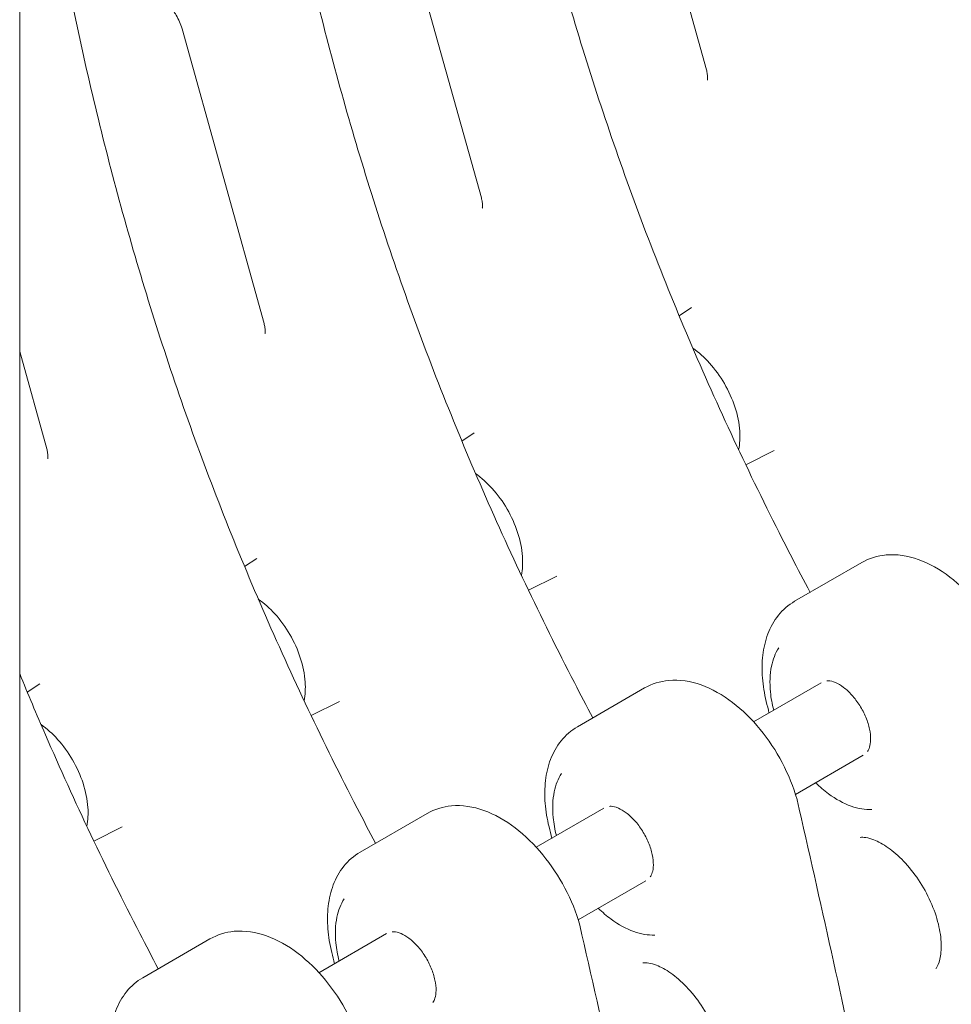
# Model space of a CAD drawing. Units: millimetres. Extents: x 0 to 259861, y 0 to 91344.
# Drawn here: x 158952 to 159286, y 89017 to 89370 of the extents above; entities that cross this region are included whole.
import ezdxf

# ---------------------------------------------------------------- set-up
doc = ezdxf.new("R2010")
doc.units = ezdxf.units.MM

# ---------------------------------------------------------------- blocks, each defined once
blk = doc.blocks.new('A$C2FCF2BC8')
at = {"color": 0, "linetype": 'Continuous', "lineweight": 0, "extrusion": (-5.55112e-17, 0.816497, 0.57735)}
for p, q in [((39221.6, 98514.72), (39221.6, 99132.37)), ((39438.05, 98989.94), (39467.42, 98884.48)), ((39357.48, 98944.13), (39386.85, 98838.66)), ((39279.7, 98899.22), (39309.07, 98793.75)), ((39457.67, 98796.51), (39462.1, 98799.47)), ((39221.6, 98783.65), (39231.29, 98748.84)), ((39379.89, 98751.61), (39384.32, 98754.56)), ((39481.48, 98743.18), (39491.68, 98748.23)), ((39302.1, 98706.7), (39306.53, 98709.65)), ((39523.05, 98708.15), (39499.01, 98694.27)), ((39403.7, 98698.28), (39413.9, 98703.32)), ((39224.32, 98661.79), (39228.75, 98664.74)), ((39445.27, 98663.24), (39421.23, 98649.36)), ((39484.3, 98651.14), (39508.52, 98665.12)), ((39325.92, 98653.37), (39336.12, 98658.41)), ((39499.31, 98625.15), (39523.53, 98639.14)), ((39406.52, 98606.23), (39430.74, 98620.21)), ((39367.49, 98618.33), (39343.45, 98604.45)), ((39248.14, 98608.46), (39258.33, 98613.51)), ((39421.52, 98580.25), (39445.74, 98594.23)), ((39328.74, 98561.32), (39352.96, 98575.3)), ((39289.71, 98573.42), (39265.67, 98559.54))]:
    blk.add_line(p, q, dxfattribs=at)
at = {"color": 0, "linetype": 'Continuous', "lineweight": 0}
for points, knots in [([(39504.56, 98697.47), (39502.33, 98701.66), (39500.13, 98705.86), (39491.91, 98721.75), (39486.06, 98733.54), (39474.79, 98757.27), (39469.36, 98769.21), (39458.97, 98793.19), (39454, 98805.24), (39444.56, 98829.35), (39440.08, 98841.43), (39431.62, 98865.55), (39427.65, 98877.6), (39420.17, 98901.61), (39416.67, 98913.56), (39410.14, 98937.37), (39407.08, 98949.26), (39401.4, 98972.96), (39398.77, 98984.78), (39393.91, 99008.33), (39391.68, 99020.05), (39387.62, 99043.37), (39385.78, 99054.97), (39382.48, 99078.01), (39381.01, 99089.46), (39378.45, 99112.16), (39377.38, 99123.39), (39375.73, 99145.59), (39375.15, 99156.57), (39374.47, 99178.3), (39374.36, 99189.04), (39374.65, 99220.99), (39375.62, 99241.89), (39378.15, 99278.01), (39379.5, 99293.34), (39382.55, 99323.73), (39384.25, 99338.79), (39386.07, 99353.73)], [2.531633, 2.531633, 2.531633, 2.531633, 3.960777, 3.960777, 7.921553, 7.921553, 11.88233, 11.88233, 15.843106, 15.843106, 19.803883, 19.803883, 23.764659, 23.764659, 27.725436, 27.725436, 31.686212, 31.686212, 35.646989, 35.646989, 39.607766, 39.607766, 43.568542, 43.568542, 47.529319, 47.529319, 51.490095, 51.490095, 55.450872, 55.450872, 59.411648, 59.411648, 67.333201, 67.333201, 73.274366, 73.274366, 79.215531, 79.215531, 79.215531, 79.215531]), ([(39426.78, 98652.56), (39424.55, 98656.75), (39422.35, 98660.95), (39414.13, 98676.84), (39408.28, 98688.63), (39397.01, 98712.36), (39391.58, 98724.3), (39381.19, 98748.29), (39376.22, 98760.33), (39366.78, 98784.45), (39362.3, 98796.52), (39353.84, 98820.64), (39349.86, 98832.69), (39342.39, 98856.7), (39338.89, 98868.66), (39332.35, 98892.47), (39329.3, 98904.35), (39323.62, 98928.06), (39320.99, 98939.88), (39316.13, 98963.42), (39313.9, 98975.14), (39309.84, 98998.46), (39308, 99010.06), (39304.7, 99033.1), (39303.23, 99044.56), (39300.67, 99067.25), (39299.6, 99078.48), (39297.95, 99100.68), (39297.37, 99111.66), (39296.69, 99133.39), (39296.58, 99144.14), (39296.79, 99167.89), (39297.21, 99180.85), (39297.84, 99193.69)], [2.531633, 2.531633, 2.531633, 2.531633, 3.960777, 3.960777, 7.921553, 7.921553, 11.88233, 11.88233, 15.843106, 15.843106, 19.803883, 19.803883, 23.764659, 23.764659, 27.725436, 27.725436, 31.686212, 31.686212, 35.646989, 35.646989, 39.607766, 39.607766, 43.568542, 43.568542, 47.529319, 47.529319, 51.490095, 51.490095, 55.450872, 55.450872, 59.411648, 59.411648, 64.287825, 64.287825, 64.287825, 64.287825]), ([(39349, 98607.65), (39346.77, 98611.84), (39344.57, 98616.04), (39336.35, 98631.94), (39330.5, 98643.72), (39319.23, 98667.45), (39313.8, 98679.39), (39303.41, 98703.38), (39298.44, 98715.42), (39288.99, 98739.54), (39284.52, 98751.61), (39276.06, 98775.74), (39272.08, 98787.78), (39264.61, 98811.79), (39261.11, 98823.75), (39254.57, 98847.56), (39251.52, 98859.44), (39245.84, 98883.15), (39243.21, 98894.97), (39238.35, 98918.51), (39236.12, 98930.23), (39232.05, 98953.55), (39230.22, 98965.15), (39226.91, 98988.2), (39225.45, 98999.65), (39223.18, 99019.74), (39222.32, 99028.42), (39221.6, 99037.02)], [2.531633, 2.531633, 2.531633, 2.531633, 3.960777, 3.960777, 7.921553, 7.921553, 11.88233, 11.88233, 15.843106, 15.843106, 19.803883, 19.803883, 23.764659, 23.764659, 27.725436, 27.725436, 31.686212, 31.686212, 35.646989, 35.646989, 39.607766, 39.607766, 43.568542, 43.568542, 47.529319, 47.529319, 50.582027, 50.582027, 50.582027, 50.582027]), ([(39273.02, 98908.51), (39273.03, 98908.51), (39273.17, 98908.49), (39273.65, 98908.27), (39273.94, 98908.11), (39274.57, 98907.66), (39274.92, 98907.38), (39275.65, 98906.68), (39276.03, 98906.26), (39276.83, 98905.26), (39277.24, 98904.67), (39278.06, 98903.32), (39278.46, 98902.55), (39279.16, 98900.92), (39279.46, 98900.06), (39279.7, 98899.22)], [-0.539536, -0.539536, -0.539536, -0.539536, -0.30042, -0.30042, -0.1129, -0.1129, 0.060839, 0.060839, 0.239763, 0.239763, 0.434613, 0.434613, 0.653796, 0.653796, 0.876994, 0.876994, 0.876994, 0.876994]), ([(39467.42, 98884.48), (39467.56, 98883.97), (39467.66, 98883.49), (39467.8, 98882.63), (39467.84, 98882.25), (39467.86, 98881.61), (39467.84, 98881.36), (39467.8, 98881), (39467.77, 98880.9), (39467.76, 98880.87), (39467.76, 98880.87), (39467.76, 98880.87)], [-0.570809, -0.570809, -0.570809, -0.570809, -0.415006, -0.415006, -0.2592031, -0.2592031, -0.1034002, -0.1034002, 0.0524027, 0.0524027, 0.0742767, 0.0742767, 0.0742767, 0.0742767]), ([(39386.85, 98838.66), (39386.99, 98838.15), (39387.1, 98837.67), (39387.24, 98836.81), (39387.27, 98836.43), (39387.29, 98835.79), (39387.28, 98835.54), (39387.23, 98835.18), (39387.2, 98835.08), (39387.19, 98835.05), (39387.19, 98835.05), (39387.19, 98835.05)], [-0.570809, -0.570809, -0.570809, -0.570809, -0.415006, -0.415006, -0.2592031, -0.2592031, -0.1034002, -0.1034002, 0.0524027, 0.0524027, 0.0742767, 0.0742767, 0.0742767, 0.0742767]), ([(39309.07, 98793.75), (39309.21, 98793.24), (39309.32, 98792.77), (39309.46, 98791.91), (39309.49, 98791.52), (39309.51, 98790.89), (39309.49, 98790.63), (39309.45, 98790.27), (39309.42, 98790.17), (39309.41, 98790.15), (39309.41, 98790.15), (39309.41, 98790.15)], [-0.570809, -0.570809, -0.570809, -0.570809, -0.415006, -0.415006, -0.2592031, -0.2592031, -0.1034002, -0.1034002, 0.0524027, 0.0524027, 0.0742767, 0.0742767, 0.0742767, 0.0742767]), ([(39478.96, 98748.5), (39479.4, 98750.65), (39479.51, 98752.9), (39479.16, 98758.04), (39478.56, 98760.96), (39476.68, 98766.71), (39475.41, 98769.53), (39472.33, 98774.84), (39470.53, 98777.33), (39466.7, 98781.58), (39464.7, 98783.39), (39462.58, 98784.89)], [2.935932, 2.935932, 2.935932, 2.935932, 3.221491, 3.221491, 3.57717, 3.57717, 3.930193, 3.930193, 4.280312, 4.280312, 4.601748, 4.601748, 4.601748, 4.601748]), ([(39231.29, 98748.84), (39231.43, 98748.34), (39231.53, 98747.86), (39231.67, 98747), (39231.71, 98746.62), (39231.73, 98745.98), (39231.71, 98745.72), (39231.67, 98745.36), (39231.64, 98745.26), (39231.63, 98745.24), (39231.63, 98745.24), (39231.63, 98745.24)], [-0.570809, -0.570809, -0.570809, -0.570809, -0.415006, -0.415006, -0.2592031, -0.2592031, -0.1034002, -0.1034002, 0.0524027, 0.0524027, 0.0742767, 0.0742767, 0.0742767, 0.0742767]), ([(39401.18, 98703.59), (39401.61, 98705.75), (39401.72, 98708), (39401.38, 98713.14), (39400.78, 98716.05), (39398.9, 98721.8), (39397.63, 98724.62), (39394.55, 98729.94), (39392.75, 98732.42), (39388.92, 98736.68), (39386.92, 98738.48), (39384.79, 98739.98)], [2.935932, 2.935932, 2.935932, 2.935932, 3.221491, 3.221491, 3.57717, 3.57717, 3.930193, 3.930193, 4.280312, 4.280312, 4.601748, 4.601748, 4.601748, 4.601748]), ([(39577.64, 98668.2), (39576.38, 98672.68), (39574.57, 98677.16), (39570.09, 98685.66), (39567.42, 98689.69), (39561.44, 98696.99), (39558.12, 98700.25), (39551.01, 98705.68), (39547.21, 98707.84), (39539.51, 98710.57), (39535.59, 98711.21), (39528.69, 98710.58), (39525.7, 98709.68), (39523.05, 98708.15)], [3.512013, 3.512013, 3.512013, 3.512013, 3.860436, 3.860436, 4.20555, 4.20555, 4.552216, 4.552216, 4.902924, 4.902924, 5.237366, 5.237366, 5.497787, 5.497787, 5.497787, 5.497787]), ([(39323.4, 98658.69), (39323.83, 98660.84), (39323.94, 98663.09), (39323.6, 98668.23), (39323, 98671.15), (39321.12, 98676.89), (39319.85, 98679.72), (39316.77, 98685.03), (39314.97, 98687.52), (39311.13, 98691.77), (39309.13, 98693.58), (39307.01, 98695.07)], [2.935932, 2.935932, 2.935932, 2.935932, 3.221491, 3.221491, 3.57717, 3.57717, 3.930193, 3.930193, 4.280312, 4.280312, 4.601748, 4.601748, 4.601748, 4.601748]), ([(39488.86, 98658.41), (39488.17, 98661.24), (39487.71, 98664.07), (39487.27, 98669.62), (39487.3, 98672.34), (39487.91, 98677.62), (39488.5, 98680.17), (39490.33, 98684.98), (39491.58, 98687.25), (39494.8, 98691.25), (39496.77, 98692.97), (39499.01, 98694.27)], [5.968241, 5.968241, 5.968241, 5.968241, 6.188309, 6.188309, 6.408378, 6.408378, 6.628446, 6.628446, 6.848515, 6.848515, 7.068583, 7.068583, 7.068583, 7.068583]), ([(39491.5, 98655.29), (39490.94, 98657.49), (39490.55, 98659.67), (39490.02, 98665.06), (39490.14, 98668.19), (39491.22, 98673.46), (39492.08, 98675.68), (39493.29, 98677.56)], [5.9513419, 5.9513419, 5.9513419, 5.9513419, 6.1631227, 6.1631227, 6.492789, 6.492789, 6.7784931, 6.7784931, 6.7784931, 6.7784931]), ([(39271.21, 98562.75), (39268.99, 98566.93), (39266.78, 98571.13), (39258.57, 98587.03), (39252.72, 98598.82), (39241.44, 98622.54), (39236.02, 98634.49), (39227.66, 98653.77), (39224.58, 98661.09), (39221.6, 98668.41)], [2.531633, 2.531633, 2.531633, 2.531633, 3.960777, 3.960777, 7.921553, 7.921553, 11.88233, 11.88233, 14.291226, 14.291226, 14.291226, 14.291226]), ([(39499.86, 98623.29), (39498.6, 98627.78), (39496.79, 98632.25), (39492.31, 98640.76), (39489.64, 98644.78), (39483.66, 98652.08), (39480.34, 98655.34), (39473.23, 98660.77), (39469.43, 98662.93), (39461.73, 98665.67), (39457.81, 98666.3), (39450.91, 98665.67), (39447.92, 98664.77), (39445.27, 98663.24)], [3.512013, 3.512013, 3.512013, 3.512013, 3.860436, 3.860436, 4.20555, 4.20555, 4.552216, 4.552216, 4.902924, 4.902924, 5.237366, 5.237366, 5.497787, 5.497787, 5.497787, 5.497787]), ([(39510.5, 98665.77), (39510.68, 98665.79), (39510.88, 98665.8), (39511.78, 98665.78), (39512.67, 98665.59), (39514.56, 98664.77), (39515.53, 98664.2), (39517.52, 98662.71), (39518.54, 98661.77), (39520.51, 98659.58), (39521.45, 98658.32), (39523.15, 98655.63), (39523.89, 98654.19), (39525.08, 98651.3), (39525.53, 98649.85), (39526.1, 98647.15), (39526.22, 98645.88), (39526.19, 98643.7), (39526.04, 98642.77), (39525.61, 98641.37), (39525.34, 98640.87), (39525.07, 98640.51)], [1.023188, 1.023188, 1.023188, 1.023188, 1.129211, 1.129211, 1.446882, 1.446882, 1.72202, 1.72202, 2.002751, 2.002751, 2.291128, 2.291128, 2.583137, 2.583137, 2.873716, 2.873716, 3.157964, 3.157964, 3.434103, 3.434103, 3.690703, 3.690703, 3.690703, 3.690703]), ([(39245.62, 98613.78), (39246.05, 98615.93), (39246.16, 98618.18), (39245.82, 98623.32), (39245.22, 98626.24), (39243.34, 98631.98), (39242.06, 98634.81), (39238.98, 98640.12), (39237.18, 98642.61), (39233.35, 98646.86), (39231.35, 98648.67), (39229.23, 98650.17)], [2.935932, 2.935932, 2.935932, 2.935932, 3.221491, 3.221491, 3.57717, 3.57717, 3.930193, 3.930193, 4.280312, 4.280312, 4.601748, 4.601748, 4.601748, 4.601748]), ([(39411.08, 98613.51), (39410.39, 98616.34), (39409.93, 98619.16), (39409.49, 98624.71), (39409.52, 98627.43), (39410.13, 98632.71), (39410.72, 98635.26), (39412.55, 98640.07), (39413.8, 98642.34), (39417.02, 98646.34), (39418.99, 98648.07), (39421.23, 98649.36)], [5.968241, 5.968241, 5.968241, 5.968241, 6.188309, 6.188309, 6.408378, 6.408378, 6.628446, 6.628446, 6.848515, 6.848515, 7.068583, 7.068583, 7.068583, 7.068583]), ([(39413.72, 98610.38), (39413.16, 98612.58), (39412.77, 98614.76), (39412.24, 98620.16), (39412.36, 98623.28), (39413.44, 98628.55), (39414.3, 98630.77), (39415.51, 98632.66)], [5.9513419, 5.9513419, 5.9513419, 5.9513419, 6.1631227, 6.1631227, 6.492789, 6.492789, 6.7784931, 6.7784931, 6.7784931, 6.7784931]), ([(39526.69, 98619.72), (39524.29, 98619.61), (39521.76, 98620.04), (39516.5, 98621.91), (39513.76, 98623.42), (39509.54, 98626.54), (39507.99, 98627.86), (39506.5, 98629.31)], [4.2170811, 4.2170811, 4.2170811, 4.2170811, 4.5233414, 4.5233414, 4.8500247, 4.8500247, 5.0443105, 5.0443105, 5.0443105, 5.0443105]), ([(39422.08, 98578.39), (39420.82, 98582.87), (39419.01, 98587.35), (39414.53, 98595.85), (39411.86, 98599.88), (39405.87, 98607.17), (39402.55, 98610.43), (39395.44, 98615.86), (39391.65, 98618.03), (39383.95, 98620.76), (39380.03, 98621.4), (39373.13, 98620.76), (39370.14, 98619.86), (39367.49, 98618.33)], [3.512013, 3.512013, 3.512013, 3.512013, 3.860436, 3.860436, 4.20555, 4.20555, 4.552216, 4.552216, 4.902924, 4.902924, 5.237366, 5.237366, 5.497787, 5.497787, 5.497787, 5.497787]), ([(39432.72, 98620.86), (39432.9, 98620.89), (39433.1, 98620.9), (39434, 98620.87), (39434.89, 98620.68), (39436.78, 98619.86), (39437.75, 98619.3), (39439.73, 98617.8), (39440.75, 98616.86), (39442.73, 98614.67), (39443.67, 98613.42), (39445.37, 98610.72), (39446.11, 98609.28), (39447.3, 98606.39), (39447.75, 98604.95), (39448.32, 98602.24), (39448.44, 98600.98), (39448.41, 98598.79), (39448.26, 98597.86), (39447.83, 98596.46), (39447.56, 98595.96), (39447.29, 98595.61)], [1.023188, 1.023188, 1.023188, 1.023188, 1.129211, 1.129211, 1.446882, 1.446882, 1.72202, 1.72202, 2.002751, 2.002751, 2.291128, 2.291128, 2.583137, 2.583137, 2.873716, 2.873716, 3.157964, 3.157964, 3.434103, 3.434103, 3.690703, 3.690703, 3.690703, 3.690703]), ([(39499.87, 98623.24), (39508.12, 98587.01), (39516.44, 98550.47), (39527.36, 98496.05), (39530.73, 98477.98), (39536.67, 98442.11), (39539.23, 98424.31), (39543.22, 98389.16), (39544.62, 98371.82), (39546.38, 98337.69), (39546.75, 98320.91), (39546.66, 98287.81), (39546.21, 98271.51), (39544.7, 98239.27), (39543.64, 98223.35), (39539.85, 98176.01), (39536.51, 98145.05), (39533.11, 98114.35)], [0.011272, 0.011272, 0.011272, 0.011272, 12.092729, 12.092729, 18.133458, 18.133458, 24.174187, 24.174187, 30.214915, 30.214915, 36.255644, 36.255644, 42.296372, 42.296372, 48.337101, 48.337101, 60.418558, 60.418558, 60.418558, 60.418558]), ([(39522.42, 98609.78), (39523.58, 98609.89), (39525.27, 98609.69), (39528.9, 98608.29), (39530.65, 98607.35), (39534.3, 98604.78), (39536.19, 98603.14), (39539.9, 98599.26), (39541.71, 98597), (39544.99, 98592.09), (39546.46, 98589.43), (39548.87, 98584.05), (39549.81, 98581.33), (39551.07, 98576.17), (39551.41, 98573.74), (39551.54, 98569.48), (39551.34, 98567.64), (39550.64, 98564.7), (39550.13, 98563.61), (39549.6, 98562.83), (39549.58, 98562.81), (39549.56, 98562.78)], [1.045693, 1.045693, 1.045693, 1.045693, 1.408158, 1.408158, 1.680586, 1.680586, 1.957526, 1.957526, 2.242935, 2.242935, 2.533001, 2.533001, 2.822474, 2.822474, 3.10607, 3.10607, 3.38071, 3.38071, 3.656169, 3.656169, 3.666696, 3.666696, 3.666696, 3.666696]), ([(39333.3, 98568.6), (39332.61, 98571.43), (39332.15, 98574.25), (39331.71, 98579.8), (39331.74, 98582.53), (39332.35, 98587.8), (39332.94, 98590.35), (39334.77, 98595.17), (39336.01, 98597.43), (39339.23, 98601.43), (39341.21, 98603.16), (39343.45, 98604.45)], [5.968241, 5.968241, 5.968241, 5.968241, 6.188309, 6.188309, 6.408378, 6.408378, 6.628446, 6.628446, 6.848515, 6.848515, 7.068583, 7.068583, 7.068583, 7.068583]), ([(39335.94, 98565.48), (39335.38, 98567.67), (39334.99, 98569.85), (39334.46, 98575.25), (39334.57, 98578.38), (39335.66, 98583.64), (39336.52, 98585.86), (39337.72, 98587.75)], [5.9513419, 5.9513419, 5.9513419, 5.9513419, 6.1631227, 6.1631227, 6.492789, 6.492789, 6.7784931, 6.7784931, 6.7784931, 6.7784931]), ([(39448.9, 98574.81), (39446.5, 98574.7), (39443.98, 98575.13), (39438.72, 98577), (39435.98, 98578.51), (39431.76, 98581.63), (39430.21, 98582.95), (39428.72, 98584.4)], [4.2170811, 4.2170811, 4.2170811, 4.2170811, 4.5233414, 4.5233414, 4.8500247, 4.8500247, 5.0443105, 5.0443105, 5.0443105, 5.0443105]), ([(39422.09, 98578.33), (39430.34, 98542.1), (39438.66, 98505.56), (39449.58, 98451.15), (39452.95, 98433.07), (39458.89, 98397.2), (39461.45, 98379.41), (39465.44, 98344.25), (39466.84, 98326.91), (39468.6, 98292.78), (39468.96, 98276), (39468.88, 98242.91), (39468.43, 98226.6), (39466.92, 98194.36), (39465.86, 98178.44), (39462.07, 98131.11), (39458.73, 98100.14), (39455.33, 98069.44)], [0.011272, 0.011272, 0.011272, 0.011272, 12.092729, 12.092729, 18.133458, 18.133458, 24.174187, 24.174187, 30.214915, 30.214915, 36.255644, 36.255644, 42.296372, 42.296372, 48.337101, 48.337101, 60.418558, 60.418558, 60.418558, 60.418558]), ([(39344.3, 98533.48), (39343.03, 98537.96), (39341.23, 98542.44), (39336.74, 98550.94), (39334.08, 98554.97), (39328.09, 98562.26), (39324.77, 98565.53), (39317.66, 98570.96), (39313.87, 98573.12), (39306.17, 98575.85), (39302.25, 98576.49), (39295.34, 98575.86), (39292.36, 98574.95), (39289.71, 98573.42)], [3.512013, 3.512013, 3.512013, 3.512013, 3.860436, 3.860436, 4.20555, 4.20555, 4.552216, 4.552216, 4.902924, 4.902924, 5.237366, 5.237366, 5.497787, 5.497787, 5.497787, 5.497787]), ([(39354.94, 98575.96), (39355.12, 98575.98), (39355.32, 98575.99), (39356.22, 98575.96), (39357.11, 98575.77), (39359, 98574.95), (39359.96, 98574.39), (39361.95, 98572.89), (39362.97, 98571.95), (39364.94, 98569.77), (39365.89, 98568.51), (39367.59, 98565.81), (39368.33, 98564.37), (39369.52, 98561.49), (39369.97, 98560.04), (39370.53, 98557.33), (39370.66, 98556.07), (39370.63, 98553.88), (39370.48, 98552.96), (39370.05, 98551.55), (39369.78, 98551.05), (39369.51, 98550.7)], [1.023188, 1.023188, 1.023188, 1.023188, 1.129211, 1.129211, 1.446882, 1.446882, 1.72202, 1.72202, 2.002751, 2.002751, 2.291128, 2.291128, 2.583137, 2.583137, 2.873716, 2.873716, 3.157964, 3.157964, 3.434103, 3.434103, 3.690703, 3.690703, 3.690703, 3.690703]), ([(39444.64, 98564.88), (39445.8, 98564.98), (39447.49, 98564.79), (39451.12, 98563.38), (39452.87, 98562.44), (39456.52, 98559.87), (39458.41, 98558.23), (39462.12, 98554.35), (39463.93, 98552.09), (39467.21, 98547.18), (39468.68, 98544.52), (39471.08, 98539.14), (39472.02, 98536.42), (39473.29, 98531.26), (39473.63, 98528.83), (39473.75, 98524.57), (39473.56, 98522.74), (39472.85, 98519.79), (39472.35, 98518.7), (39471.82, 98517.93), (39471.8, 98517.9), (39471.78, 98517.87)], [1.045693, 1.045693, 1.045693, 1.045693, 1.408158, 1.408158, 1.680586, 1.680586, 1.957526, 1.957526, 2.242935, 2.242935, 2.533001, 2.533001, 2.822474, 2.822474, 3.10607, 3.10607, 3.38071, 3.38071, 3.656169, 3.656169, 3.666696, 3.666696, 3.666696, 3.666696]), ([(39255.52, 98523.69), (39254.83, 98526.52), (39254.36, 98529.35), (39253.93, 98534.9), (39253.96, 98537.62), (39254.57, 98542.89), (39255.15, 98545.44), (39256.98, 98550.26), (39258.23, 98552.53), (39261.45, 98556.53), (39263.43, 98558.25), (39265.67, 98559.54)], [5.968241, 5.968241, 5.968241, 5.968241, 6.188309, 6.188309, 6.408378, 6.408378, 6.628446, 6.628446, 6.848515, 6.848515, 7.068583, 7.068583, 7.068583, 7.068583])]:
    blk.add_open_spline(points, degree=3, knots=knots, dxfattribs=at)
for points in [[(39489.82, 98654.32), (39489.51, 98655.68), (39489.19, 98657.05), (39488.86, 98658.41)], [(39499.86, 98623.29), (39499.87, 98623.28), (39499.87, 98623.26), (39499.87, 98623.24)], [(39412.04, 98609.41), (39411.73, 98610.77), (39411.41, 98612.14), (39411.08, 98613.51)], [(39422.08, 98578.39), (39422.08, 98578.37), (39422.09, 98578.35), (39422.09, 98578.33)], [(39334.26, 98564.51), (39333.95, 98565.87), (39333.63, 98567.23), (39333.3, 98568.6)]]:
    blk.add_open_spline(points, degree=3, dxfattribs=at)

msp = doc.modelspace()

# ---------------------------------------------------------------- block references
msp.add_blockref('A$C2FCF2BC8', (119730.54, -9532.75))

doc.saveas('drawing.dxf')
